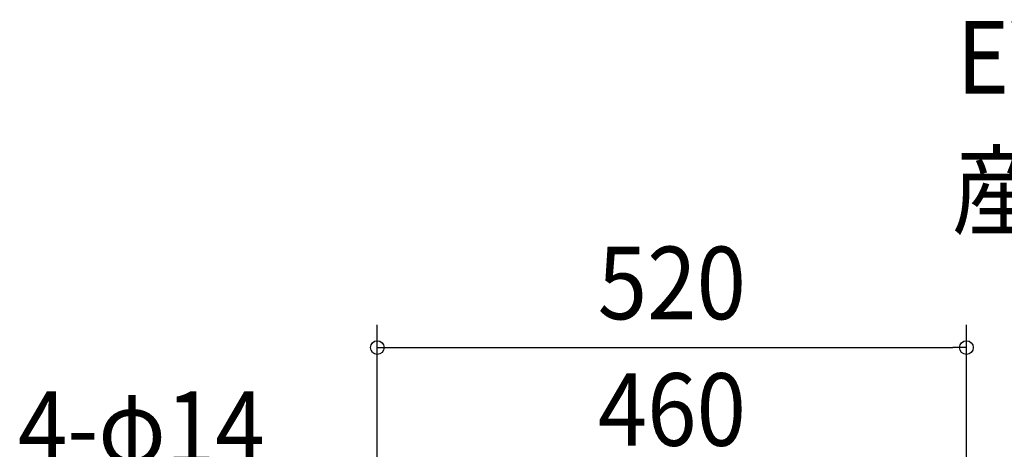
# Model space of a CAD drawing. Extents: x -654 to 970, y -356 to 712.
# Drawn here: x -576 to 293, y 333 to 712 of the extents above; entities that cross this region are included whole.
import ezdxf
from ezdxf.enums import TextEntityAlignment as Align

# ---------------------------------------------------------------- set-up
doc = ezdxf.new("R2010")
doc.units = 0
doc.header["$LTSCALE"] = 20
doc.header["$PDMODE"] = 3
doc.header["$PDSIZE"] = -2
doc.layers.get('DEFPOINTS').update_dxf_attribs({"linetype": 'CONTINUOUS'})
for name, color, linetype in [('ETC', 61, 'CONTINUOUS'), ('NOTE', 4, 'CONTINUOUS'), ('SIZE', 30, 'CONTINUOUS')]:
    doc.layers.add(name, color=color, linetype=linetype)
doc.styles.get("Standard").update_dxf_attribs({"font": 'SIMPLEX.shx', "width": 0.9, "height": 64, "bigfont": 'BIGFONT.shx'})

msp = doc.modelspace()

# ---------------------------------------------------------------- linework, layer by layer
at = {"layer": 'DEFPOINTS', "color": 30, "linetype": 'CONTINUOUS'}
msp.add_point((260, 422.74), dxfattribs=at)
at = {"layer": 'SIZE', "color": 30, "linetype": 'CONTINUOUS'}
for p, q in [((-260, 239.92), (-260, 442.74)), ((260, 239.92), (260, 442.74)), ((-260, 422.74), (-248, 422.74)), ((-248, 422.74), (248, 422.74)), ((260, 422.74), (248, 422.74))]:
    msp.add_line(p, q, dxfattribs=at)
for centre in [(-260, 422.74), (260, 422.74)]:
    msp.add_circle(centre, 6, dxfattribs=at)

# ---------------------------------------------------------------- texts
at = {"layer": 'ETC', "color": 61, "linetype": 'CONTINUOUS', "width": 0.9}
for s, p in [('EWF-40ETA40A-Q_2', (251.39, 646.74)), ('産業扇', (247.21, 528.79))]:
    msp.add_text(s, height=64, dxfattribs=at).set_placement(p)
at = {"layer": 'NOTE', "color": 4, "linetype": 'CONTINUOUS', "width": 0.9}
msp.add_text('4-φ14', height=64, dxfattribs=at).set_placement((-577.21, 320.07))
at = {"layer": 'SIZE', "color": 30, "linetype": 'CONTINUOUS', "width": 0.9}
for s, p in [('520', (0, 447.74)), ('460', (0, 336.14))]:
    msp.add_text(s, height=64, dxfattribs=at).set_placement(p, align=Align.CENTER)

doc.saveas('drawing.dxf')
